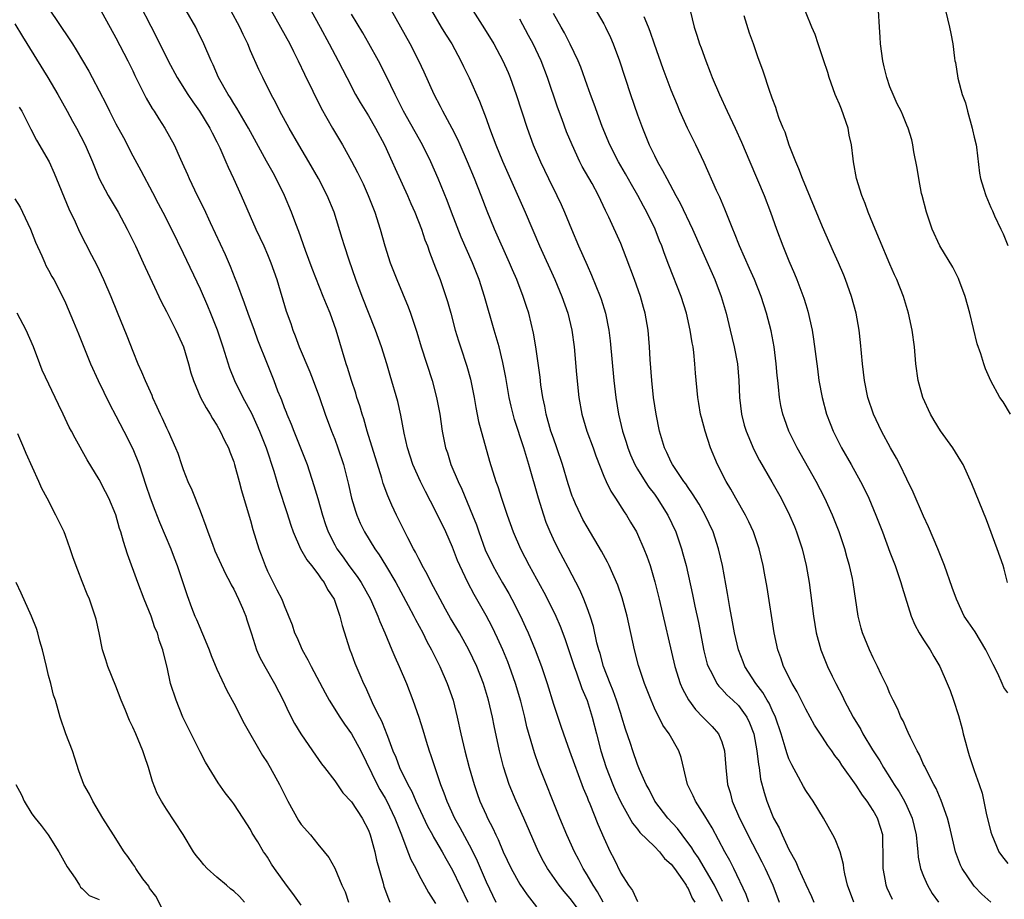
# Model space of a CAD drawing. Units: inches. Extents: x 2634000 to 2637000, y 1473067 to 1476000.
# Drawn here: x 2635592 to 2635709, y 1473295 to 1473400 of the extents above; entities that cross this region are included whole.
import ezdxf

# ---------------------------------------------------------------- set-up
doc = ezdxf.new("R2010")
doc.units = ezdxf.units.IN
doc.header["$MEASUREMENT"] = 0
doc.layers.add('LD26341473_2ft', color=20, linetype='Continuous')

msp = doc.modelspace()

# ---------------------------------------------------------------- linework, layer by layer
at = {"layer": 'LD26341473_2ft'}
for points, elevation in [([(2635605.17, 1473403), (2635607.82, 1473397.82), (2635609.19, 1473395), (2635610.26, 1473393), (2635611.55, 1473391), (2635612.13, 1473390.13), (2635612.95, 1473389), (2635614.17, 1473387), (2635614.43, 1473386.43), (2635615, 1473385.37), (2635615.36, 1473384.64), (2635616.07, 1473383), (2635616.34, 1473382.34), (2635616.98, 1473381), (2635617.88, 1473379), (2635619.63, 1473375), (2635620.56, 1473373), (2635621, 1473371.99), (2635621.41, 1473371), (2635622.11, 1473369), (2635623.24, 1473365.24), (2635623.77, 1473363.77), (2635624.01, 1473363), (2635624.31, 1473362.31), (2635624.76, 1473361), (2635626.03, 1473358.03), (2635626.44, 1473357), (2635627.19, 1473355), (2635627.86, 1473353), (2635628.61, 1473351), (2635629, 1473350.03), (2635629.39, 1473349), (2635630.05, 1473347), (2635630.63, 1473344.63), (2635630.99, 1473343), (2635631.46, 1473341.46), (2635631.62, 1473341), (2635632.04, 1473340.04), (2635632.54, 1473339), (2635633.76, 1473337), (2635634.28, 1473336.28), (2635635.04, 1473335.04), (2635636.25, 1473333), (2635637.75, 1473330.25), (2635638.41, 1473329), (2635638.6, 1473328.6), (2635639.47, 1473327), (2635639.97, 1473325.97), (2635640.51, 1473325), (2635640.67, 1473324.67), (2635641.51, 1473323), (2635642.38, 1473321), (2635643.07, 1473319), (2635643.57, 1473317), (2635644.01, 1473315), (2635644.47, 1473313), (2635644.99, 1473311), (2635645.56, 1473309), (2635645.93, 1473307.93), (2635646.27, 1473307), (2635647, 1473305.36), (2635647.16, 1473305), (2635647.8, 1473303.8), (2635648.14, 1473303), (2635648.43, 1473302.43), (2635649.02, 1473301), (2635649.97, 1473299), (2635651, 1473297.15), (2635651.86, 1473295.86), (2635653, 1473294.44)], 9900), ([(2635620.33, 1473403), (2635622.57, 1473399), (2635623.65, 1473397), (2635624.09, 1473396.09), (2635624.66, 1473395), (2635625.41, 1473393.41), (2635627.39, 1473389.39), (2635628.73, 1473387), (2635629.91, 1473385), (2635631, 1473383.08), (2635631.73, 1473381.73), (2635632.38, 1473380.38), (2635632.99, 1473379), (2635633.78, 1473377), (2635634.42, 1473375), (2635634.97, 1473373), (2635635.6, 1473371), (2635636.37, 1473369), (2635637.74, 1473365.74), (2635638.01, 1473365), (2635638.76, 1473362.76), (2635639.29, 1473361), (2635640.57, 1473357), (2635641.1, 1473355), (2635641.48, 1473353), (2635641.79, 1473351), (2635642.19, 1473349), (2635642.39, 1473348.39), (2635642.82, 1473347), (2635643.67, 1473345), (2635644.1, 1473344.1), (2635645.4, 1473341), (2635645.85, 1473339.85), (2635646.12, 1473339), (2635646.88, 1473336.88), (2635647.78, 1473335), (2635648.22, 1473334.22), (2635648.95, 1473332.95), (2635649.7, 1473331.7), (2635650.07, 1473331), (2635651.08, 1473329), (2635651.7, 1473327.7), (2635652.01, 1473327), (2635652.84, 1473325), (2635653.59, 1473323), (2635654.25, 1473321), (2635655, 1473318.53), (2635655.9, 1473315.9), (2635656.19, 1473315), (2635656.9, 1473313), (2635658.54, 1473308.54), (2635659, 1473307.46), (2635659.12, 1473307.12), (2635659.32, 1473306.68), (2635660.28, 1473304.28), (2635661, 1473302.63), (2635661.74, 1473301), (2635662.17, 1473300.17), (2635663, 1473298.43), (2635663.92, 1473297), (2635664.39, 1473296.39), (2635665, 1473295.06)], 9894), ([(2635658.9, 1473403), (2635661, 1473399.38), (2635661.2, 1473399), (2635661.78, 1473397.78), (2635662.11, 1473397), (2635662.84, 1473395), (2635664.17, 1473391), (2635665, 1473388.57), (2635665.58, 1473387), (2635666.39, 1473385), (2635667, 1473383.73), (2635667.37, 1473383), (2635667.98, 1473381.98), (2635668.46, 1473381), (2635669.56, 1473379), (2635670.08, 1473378.08), (2635671.55, 1473375), (2635672.59, 1473372.59), (2635674.17, 1473369), (2635674.93, 1473367), (2635675.52, 1473365), (2635676.01, 1473363), (2635676.48, 1473361), (2635676.86, 1473359), (2635677.04, 1473357), (2635677.1, 1473355), (2635677.34, 1473353), (2635677.69, 1473351.69), (2635677.9, 1473351), (2635678.81, 1473348.81), (2635679.49, 1473347.49), (2635680.96, 1473344.96), (2635682.07, 1473343), (2635683.07, 1473341), (2635683.64, 1473339.64), (2635683.89, 1473339), (2635684.55, 1473337), (2635685.04, 1473335), (2635685.38, 1473333), (2635685.9, 1473329), (2635686.23, 1473327), (2635686.77, 1473325), (2635687.59, 1473323), (2635688.13, 1473321.87), (2635688.55, 1473321), (2635689.39, 1473319.39), (2635689.57, 1473319), (2635690.64, 1473317), (2635691.52, 1473315.52), (2635691.78, 1473315), (2635692.91, 1473313.09), (2635693.78, 1473311.78), (2635694.22, 1473311), (2635695, 1473309.8), (2635695.32, 1473309.32), (2635695.5, 1473309), (2635696.1, 1473308.1), (2635696.72, 1473307), (2635697, 1473306.41), (2635697.64, 1473305), (2635698.1, 1473303), (2635698.25, 1473301.75), (2635698.3, 1473301), (2635698.35, 1473300.35), (2635698.64, 1473299), (2635699, 1473298.07), (2635699.46, 1473297), (2635700.03, 1473296.03), (2635700.76, 1473295)], 9878), ([(2635708.99, 1473332.99), (2635708.57, 1473334.57), (2635708.45, 1473335), (2635707.76, 1473337), (2635706.46, 1473340.46), (2635704.74, 1473344.74), (2635703.69, 1473347), (2635703.44, 1473347.44), (2635702.46, 1473349), (2635701.01, 1473351.01), (2635700.25, 1473352.25), (2635699.82, 1473353), (2635698.91, 1473355), (2635698.37, 1473357), (2635698.08, 1473359), (2635697.9, 1473361), (2635697.63, 1473363), (2635697.21, 1473365), (2635696.62, 1473367), (2635695.82, 1473369), (2635695.56, 1473369.56), (2635695, 1473370.84), (2635693.77, 1473373.77), (2635693.23, 1473375), (2635692.42, 1473377), (2635692.06, 1473378.06), (2635691.66, 1473379), (2635691.03, 1473381.03), (2635690.66, 1473383), (2635690.64, 1473383.36), (2635690.44, 1473385), (2635690.16, 1473386.16), (2635690.04, 1473387), (2635689.25, 1473389.25), (2635689, 1473389.85), (2635688.63, 1473390.63), (2635688.49, 1473391), (2635687.78, 1473393), (2635687.61, 1473393.61), (2635687.12, 1473395.12), (2635686.46, 1473397), (2635686.11, 1473398.11), (2635685.71, 1473399), (2635684.36, 1473402.36)], 9870), ([(2635595, 1473401.27), (2635597.51, 1473397.51), (2635597.83, 1473397), (2635598.29, 1473396.29), (2635599.76, 1473393.76), (2635600.17, 1473393), (2635601.83, 1473389.83), (2635602.23, 1473389), (2635603, 1473387.51), (2635603.88, 1473385.88), (2635605, 1473383.71), (2635605.96, 1473381.96), (2635607.35, 1473379.35), (2635608.03, 1473378.03), (2635608.58, 1473377), (2635609.61, 1473375), (2635611, 1473372.13), (2635613, 1473367.89), (2635613.88, 1473365.88), (2635614.25, 1473365), (2635615.03, 1473363.03), (2635615.69, 1473361), (2635616.48, 1473358.48), (2635617.09, 1473357), (2635618.09, 1473355), (2635619.12, 1473353.12), (2635620.08, 1473351), (2635620.87, 1473349), (2635621.76, 1473346.24), (2635622.32, 1473344.32), (2635623.32, 1473341.32), (2635623.8, 1473339.8), (2635624.07, 1473339), (2635624.92, 1473337), (2635625.68, 1473335.68), (2635626.24, 1473335), (2635627, 1473334.02), (2635627.41, 1473333.41), (2635627.75, 1473333), (2635628.15, 1473332.15), (2635628.94, 1473331), (2635629.63, 1473329), (2635629.88, 1473327.88), (2635630.8, 1473325), (2635631, 1473324.5), (2635631.4, 1473323.4), (2635631.98, 1473322.02), (2635632.43, 1473321), (2635632.63, 1473320.63), (2635633.63, 1473318.37), (2635634.31, 1473317), (2635634.56, 1473316.56), (2635635, 1473315.43), (2635635.13, 1473315.13), (2635635.27, 1473314.73), (2635635.92, 1473313), (2635636.25, 1473312.25), (2635636.7, 1473311), (2635637.68, 1473309), (2635638.16, 1473308.16), (2635638.66, 1473307), (2635640.04, 1473304.04), (2635640.62, 1473303), (2635640.74, 1473302.74), (2635641, 1473302.33), (2635641.78, 1473301), (2635642.2, 1473300.2), (2635643, 1473298.8), (2635644.84, 1473295)], 9904), ([(2635601, 1473401.35), (2635603, 1473397.73), (2635604.4, 1473395), (2635605, 1473393.79), (2635605.25, 1473393.25), (2635605.78, 1473392.22), (2635606.58, 1473390.58), (2635607.32, 1473389.32), (2635607.56, 1473389), (2635608.1, 1473388.1), (2635608.83, 1473387), (2635609.92, 1473385), (2635610.68, 1473383.32), (2635610.89, 1473382.89), (2635611.5, 1473381.5), (2635611.7, 1473381), (2635612.66, 1473379), (2635613.45, 1473377.45), (2635614.21, 1473375.79), (2635615.98, 1473371.98), (2635616.58, 1473370.58), (2635617.15, 1473369.15), (2635617.31, 1473368.69), (2635618.25, 1473366.25), (2635618.68, 1473365), (2635619.43, 1473363), (2635619.84, 1473361.84), (2635620.96, 1473359), (2635621.76, 1473357), (2635622.22, 1473355.78), (2635622.54, 1473355), (2635622.69, 1473354.69), (2635623, 1473353.8), (2635623.23, 1473353.23), (2635623.3, 1473353), (2635623.83, 1473351.83), (2635624.13, 1473351), (2635624.95, 1473349), (2635625.72, 1473347), (2635626.54, 1473344.54), (2635627, 1473342.97), (2635627.54, 1473341), (2635627.89, 1473339.89), (2635628.21, 1473339), (2635629, 1473337.47), (2635629.26, 1473337), (2635630, 1473336), (2635630.7, 1473335), (2635631.69, 1473333.69), (2635632.14, 1473333), (2635633.27, 1473331), (2635634.14, 1473329), (2635634.35, 1473328.35), (2635634.95, 1473327), (2635635.8, 1473325), (2635636.15, 1473324.15), (2635636.68, 1473323), (2635637.52, 1473321), (2635638.29, 1473319), (2635638.99, 1473316.99), (2635639.47, 1473315.47), (2635639.86, 1473314.14), (2635640.23, 1473313), (2635640.44, 1473312.44), (2635640.9, 1473311), (2635641.59, 1473309), (2635641.99, 1473307.99), (2635642.33, 1473307), (2635643.24, 1473305), (2635643.89, 1473303.89), (2635645, 1473301.8), (2635645.41, 1473301), (2635645.92, 1473299.92), (2635647, 1473297.4), (2635648.14, 1473295)], 9902), ([(2635625.75, 1473401.75), (2635627.28, 1473399), (2635628.36, 1473397), (2635629.41, 1473395), (2635630.43, 1473393), (2635631.48, 1473391), (2635632.03, 1473390.03), (2635633, 1473388.48), (2635633.86, 1473387), (2635634.93, 1473385), (2635635.85, 1473383), (2635636.19, 1473382.19), (2635637.64, 1473379), (2635638.04, 1473378.04), (2635638.52, 1473377), (2635639.32, 1473375), (2635639.73, 1473373.73), (2635640.03, 1473373), (2635640.27, 1473372.27), (2635641, 1473370.4), (2635641.52, 1473369), (2635642.21, 1473367), (2635642.4, 1473366.4), (2635642.81, 1473365), (2635643.34, 1473363), (2635643.72, 1473361.72), (2635643.94, 1473361), (2635644.71, 1473358.71), (2635645.16, 1473357.16), (2635645.58, 1473355), (2635645.78, 1473353.78), (2635646.11, 1473352.11), (2635647.41, 1473347.41), (2635648.17, 1473345), (2635648.4, 1473344.4), (2635648.84, 1473343), (2635649.51, 1473341), (2635650.22, 1473339), (2635651.07, 1473337), (2635652.12, 1473335), (2635653, 1473333.44), (2635653.86, 1473331.86), (2635655, 1473329.57), (2635655.27, 1473329), (2635655.8, 1473327.8), (2635656.35, 1473326.35), (2635657, 1473324.44), (2635657.45, 1473323), (2635657.74, 1473322.26), (2635658.38, 1473320.38), (2635659, 1473318.97), (2635659.6, 1473317), (2635660.11, 1473315), (2635660.64, 1473313), (2635661.28, 1473311), (2635662.05, 1473309), (2635662.33, 1473308.33), (2635663, 1473306.87), (2635664.38, 1473304.38), (2635665, 1473303.66), (2635665.29, 1473303.29), (2635667, 1473301.63), (2635667.6, 1473301), (2635668.2, 1473300.2), (2635669, 1473299.52), (2635669.39, 1473299), (2635670.35, 1473297.65), (2635670.77, 1473297), (2635670.84, 1473296.84), (2635671, 1473296.63), (2635671.49, 1473295.49), (2635671.79, 1473295)], 9892), ([(2635658.81, 1473293), (2635657, 1473295.43), (2635656.27, 1473296.27), (2635655.7, 1473297), (2635654.3, 1473299), (2635653.83, 1473299.83), (2635653.22, 1473301), (2635651.47, 1473305), (2635650.56, 1473307), (2635649.73, 1473309), (2635649.07, 1473311.07), (2635648.59, 1473313), (2635647.95, 1473315.95), (2635647.74, 1473317), (2635647.28, 1473319), (2635646.7, 1473321), (2635645.91, 1473323), (2635644.94, 1473325), (2635643.82, 1473327), (2635642.77, 1473328.77), (2635642.19, 1473329.81), (2635641.52, 1473331), (2635640.45, 1473333), (2635639.98, 1473333.98), (2635639.41, 1473335), (2635639.29, 1473335.29), (2635639, 1473335.82), (2635638.61, 1473336.61), (2635638.38, 1473337), (2635637.7, 1473338.3), (2635636.34, 1473341), (2635635.81, 1473342.19), (2635635.3, 1473343.3), (2635634.76, 1473344.76), (2635634.59, 1473345.41), (2635632.88, 1473351), (2635632.46, 1473352.46), (2635632.27, 1473353), (2635631.98, 1473353.98), (2635631.65, 1473355), (2635631.5, 1473355.5), (2635630.99, 1473357), (2635630.53, 1473358.53), (2635630.36, 1473359), (2635629.18, 1473363), (2635628.45, 1473365), (2635628.02, 1473366.02), (2635627.65, 1473367), (2635626.32, 1473370.32), (2635625.53, 1473372.47), (2635624.73, 1473374.73), (2635624.38, 1473375.62), (2635623.88, 1473377), (2635623.02, 1473379), (2635622.04, 1473381), (2635621.67, 1473381.67), (2635620.91, 1473383.09), (2635618.74, 1473387), (2635617.36, 1473389.36), (2635617, 1473389.91), (2635616.6, 1473390.6), (2635616.32, 1473391), (2635615.19, 1473393), (2635614.54, 1473394.54), (2635614.3, 1473395), (2635613.46, 1473397), (2635612.66, 1473398.66), (2635612.49, 1473399), (2635611.36, 1473401)], 9898), ([(2635660.92, 1473295), (2635660.23, 1473296.23), (2635659.72, 1473297), (2635659, 1473298.26), (2635658.53, 1473299), (2635658.03, 1473300.03), (2635657.5, 1473301), (2635656.6, 1473303), (2635655.77, 1473305), (2635653.26, 1473311.26), (2635652.75, 1473312.75), (2635652.57, 1473313.43), (2635651.85, 1473315.85), (2635651.59, 1473317), (2635651.12, 1473318.88), (2635650.49, 1473321), (2635649.79, 1473323), (2635649.57, 1473323.57), (2635649, 1473324.98), (2635648.37, 1473326.37), (2635647.71, 1473327.71), (2635647, 1473329.06), (2635645.56, 1473331.56), (2635644.82, 1473333), (2635643.87, 1473335), (2635643.6, 1473335.6), (2635643, 1473337.21), (2635642.2, 1473339), (2635641, 1473341.52), (2635639.79, 1473343.79), (2635639.19, 1473345), (2635638.29, 1473347), (2635637.65, 1473349), (2635637.27, 1473350.73), (2635636.87, 1473352.87), (2635636.49, 1473354.49), (2635635.58, 1473357.58), (2635635.18, 1473359), (2635634.57, 1473361), (2635633.87, 1473363), (2635632.25, 1473367), (2635631.51, 1473369), (2635630.71, 1473371.29), (2635630.15, 1473373), (2635629.89, 1473373.89), (2635628.92, 1473377), (2635628.11, 1473379), (2635627.09, 1473381), (2635625.94, 1473383), (2635624.74, 1473385), (2635623.58, 1473387), (2635622.48, 1473389), (2635621.99, 1473389.99), (2635621.44, 1473391), (2635620.44, 1473393), (2635619.98, 1473393.98), (2635619, 1473396.19), (2635618.66, 1473397), (2635618.11, 1473398.11), (2635617.71, 1473399), (2635616.65, 1473401)], 9896), ([(2635675.08, 1473295.08), (2635674.13, 1473297), (2635672.25, 1473300.25), (2635671.72, 1473301), (2635671.46, 1473301.46), (2635670.29, 1473303), (2635669.75, 1473303.75), (2635668.61, 1473305), (2635667.06, 1473307), (2635666.37, 1473308.37), (2635666.02, 1473309), (2635665.25, 1473310.75), (2635665, 1473311.37), (2635664.42, 1473313), (2635664.16, 1473313.84), (2635663.58, 1473315.58), (2635663.15, 1473317), (2635663, 1473317.41), (2635662.5, 1473319), (2635662.12, 1473320.12), (2635661.74, 1473321), (2635660.95, 1473323), (2635660.54, 1473324.54), (2635660.39, 1473325), (2635660.17, 1473325.83), (2635659.76, 1473327.76), (2635659.36, 1473329), (2635659, 1473329.97), (2635658.6, 1473331), (2635658.13, 1473332.13), (2635656.76, 1473334.76), (2635655.57, 1473337), (2635655, 1473338.15), (2635654.61, 1473339), (2635654.14, 1473340.14), (2635653.84, 1473341), (2635653.21, 1473343), (2635652.09, 1473347), (2635651.82, 1473347.82), (2635651.48, 1473349), (2635650.38, 1473352.38), (2635650.2, 1473353), (2635649.97, 1473353.97), (2635649.74, 1473355), (2635649.34, 1473357.34), (2635649, 1473359.16), (2635648.54, 1473361), (2635648.2, 1473362.2), (2635647.95, 1473363), (2635646.79, 1473367), (2635646.16, 1473369), (2635645.39, 1473371), (2635644.05, 1473374.05), (2635642.89, 1473377), (2635642.38, 1473378.38), (2635641.29, 1473381), (2635640.41, 1473383), (2635639.42, 1473385), (2635637.18, 1473389), (2635636.46, 1473390.46), (2635636.17, 1473391), (2635635.14, 1473393.14), (2635634.21, 1473395), (2635633.07, 1473397.07), (2635632.33, 1473398.33), (2635631, 1473400.56)], 9890), ([(2635678.22, 1473295), (2635677.91, 1473295.91), (2635676.45, 1473299), (2635675.97, 1473299.97), (2635675.39, 1473301), (2635673.85, 1473303.85), (2635673, 1473305.27), (2635671.87, 1473307), (2635671.62, 1473307.62), (2635670.92, 1473309), (2635670.2, 1473312.2), (2635669.92, 1473313), (2635668.76, 1473315), (2635668.02, 1473316.02), (2635667, 1473318.06), (2635666.6, 1473319), (2635665.82, 1473321), (2635665.13, 1473323.13), (2635664.64, 1473325), (2635663.76, 1473329), (2635663.18, 1473331.18), (2635662.67, 1473332.67), (2635661.62, 1473335), (2635661.42, 1473335.42), (2635660.71, 1473336.71), (2635659, 1473339.6), (2635658.5, 1473340.5), (2635658.25, 1473341), (2635657.64, 1473342.36), (2635657.33, 1473343), (2635657.24, 1473343.24), (2635656.74, 1473344.74), (2635656.08, 1473347), (2635655.41, 1473349), (2635655, 1473350.14), (2635654.71, 1473351), (2635654.14, 1473353), (2635653.96, 1473353.96), (2635653.74, 1473355), (2635653.5, 1473356.5), (2635653.41, 1473357.41), (2635652.9, 1473361), (2635652.64, 1473362.64), (2635652.06, 1473365), (2635651.78, 1473365.78), (2635651.41, 1473367), (2635650.65, 1473369), (2635650.14, 1473370.14), (2635649.79, 1473371), (2635647.99, 1473375), (2635647.12, 1473377.12), (2635646.41, 1473379), (2635645.63, 1473381), (2635644.78, 1473383), (2635643.9, 1473385), (2635643.64, 1473385.64), (2635642.97, 1473386.97), (2635641.87, 1473389), (2635641.58, 1473389.58), (2635640.82, 1473391), (2635639.64, 1473393.64), (2635639.01, 1473395), (2635637.98, 1473397), (2635635.75, 1473401)], 9888), ([(2635640.5, 1473401), (2635641.67, 1473399), (2635642.17, 1473398.17), (2635642.91, 1473397), (2635644.01, 1473395), (2635644.33, 1473394.33), (2635645, 1473392.96), (2635646.22, 1473390.22), (2635647, 1473388.14), (2635647.4, 1473387), (2635647.85, 1473385.85), (2635648.14, 1473385), (2635648.93, 1473383.07), (2635651.64, 1473377), (2635653.36, 1473373), (2635655.16, 1473369), (2635656.01, 1473367), (2635656.72, 1473365), (2635657.2, 1473363), (2635657.46, 1473361), (2635657.73, 1473357.73), (2635658.02, 1473355), (2635658.38, 1473353), (2635658.99, 1473351), (2635659.73, 1473349), (2635660.06, 1473348.06), (2635661, 1473345.65), (2635661.28, 1473345), (2635661.83, 1473343.83), (2635662.38, 1473343), (2635663.4, 1473341.4), (2635663.68, 1473341), (2635664.18, 1473340.18), (2635664.86, 1473339), (2635665, 1473338.73), (2635665.76, 1473337), (2635666.11, 1473336.11), (2635666.49, 1473335), (2635667.07, 1473333.07), (2635667.58, 1473331), (2635669.43, 1473323), (2635670.06, 1473321), (2635670.34, 1473320.34), (2635671.04, 1473319.04), (2635671.89, 1473317.89), (2635672.77, 1473317), (2635673, 1473316.73), (2635673.87, 1473315.87), (2635674.62, 1473315), (2635675, 1473314.07), (2635675.34, 1473313), (2635675.51, 1473311), (2635675.71, 1473309), (2635676.02, 1473308.02), (2635676.26, 1473307), (2635677.11, 1473305), (2635677.76, 1473303.76), (2635678.12, 1473303), (2635679.78, 1473299.78), (2635680.17, 1473299), (2635681.08, 1473297), (2635681.84, 1473295)], 9886), ([(2635645.43, 1473401), (2635646.82, 1473398.82), (2635647.92, 1473397), (2635649, 1473395), (2635649.61, 1473393.61), (2635649.86, 1473393), (2635650.56, 1473391), (2635651.86, 1473387), (2635652.61, 1473385), (2635653.46, 1473383), (2635654.42, 1473381), (2635655.42, 1473379), (2635655.92, 1473377.92), (2635656.33, 1473377), (2635657.13, 1473375), (2635657.98, 1473373), (2635659, 1473370.71), (2635659.54, 1473369.54), (2635660.56, 1473367), (2635660.67, 1473366.67), (2635661.18, 1473365), (2635661.57, 1473363), (2635661.73, 1473361.73), (2635662.19, 1473357), (2635662.42, 1473355), (2635662.74, 1473353), (2635663.22, 1473351), (2635663.66, 1473349.66), (2635663.84, 1473349), (2635664.17, 1473348.17), (2635664.69, 1473347), (2635665, 1473346.46), (2635665.91, 1473345), (2635666.34, 1473344.34), (2635667, 1473343.48), (2635667.35, 1473343), (2635668.58, 1473341), (2635669.53, 1473339), (2635670.23, 1473337), (2635670.4, 1473336.4), (2635670.76, 1473335), (2635671.55, 1473331.55), (2635671.82, 1473330.18), (2635672.23, 1473328.23), (2635672.89, 1473324.89), (2635673.29, 1473323.29), (2635673.39, 1473323), (2635673.86, 1473322.15), (2635674.41, 1473321), (2635674.66, 1473320.66), (2635675, 1473320.33), (2635675.63, 1473319.63), (2635676.33, 1473319), (2635677, 1473318.36), (2635677.99, 1473317), (2635678.31, 1473316.31), (2635678.81, 1473315), (2635679.19, 1473313), (2635679.37, 1473311.37), (2635679.45, 1473311), (2635679.63, 1473309.63), (2635680.03, 1473308.03), (2635680.35, 1473307), (2635681, 1473305.38), (2635681.17, 1473305), (2635681.82, 1473303.82), (2635682.17, 1473303), (2635683, 1473301.24), (2635683.81, 1473299.81), (2635684.14, 1473299), (2635685, 1473297.08), (2635685.68, 1473295.68), (2635685.96, 1473295)], 9884), ([(2635690.72, 1473295), (2635689.97, 1473297), (2635689.63, 1473298.37), (2635689.52, 1473299), (2635689.48, 1473299.48), (2635689.07, 1473301), (2635688.49, 1473302.49), (2635688.23, 1473303), (2635687.11, 1473305), (2635685.86, 1473307), (2635685.5, 1473307.5), (2635685, 1473308.27), (2635684.73, 1473308.73), (2635684.13, 1473309.87), (2635683.32, 1473311.32), (2635683, 1473312.03), (2635682.74, 1473312.74), (2635682.56, 1473313.44), (2635682.08, 1473315), (2635681.4, 1473317), (2635681, 1473317.81), (2635680.64, 1473318.64), (2635680.42, 1473319), (2635679.91, 1473319.91), (2635679.05, 1473321), (2635677.76, 1473323), (2635677.56, 1473323.56), (2635676.98, 1473324.98), (2635676.52, 1473327), (2635676.3, 1473328.3), (2635675.97, 1473330.03), (2635675.7, 1473331.7), (2635675.08, 1473335), (2635674.64, 1473337), (2635674, 1473339), (2635673.05, 1473341), (2635672.31, 1473342.31), (2635671.54, 1473343.54), (2635671, 1473344.29), (2635670.72, 1473344.72), (2635670.5, 1473345), (2635669.14, 1473347), (2635669, 1473347.28), (2635668.46, 1473348.46), (2635668.19, 1473349), (2635667.61, 1473351), (2635667.23, 1473353), (2635666.91, 1473355), (2635666.69, 1473357), (2635666.51, 1473359.49), (2635666.43, 1473361), (2635666.26, 1473363), (2635665.9, 1473365), (2635665.69, 1473365.69), (2635665.33, 1473367), (2635664.62, 1473369), (2635663.64, 1473371.64), (2635663, 1473373.28), (2635661.6, 1473376.4), (2635661.2, 1473377.2), (2635660.36, 1473379), (2635659.59, 1473380.41), (2635658.43, 1473382.43), (2635658.14, 1473383), (2635657.21, 1473385), (2635656.57, 1473386.57), (2635656.02, 1473388.02), (2635655.49, 1473389.49), (2635654.3, 1473393), (2635653.55, 1473395), (2635652.59, 1473397), (2635652.02, 1473398.02), (2635651, 1473399.95)], 9882), ([(2635695.31, 1473295.31), (2635694.68, 1473296.68), (2635694.56, 1473297), (2635694.48, 1473297.52), (2635694.18, 1473299), (2635694.21, 1473301), (2635694.16, 1473301.84), (2635694.14, 1473303), (2635693.88, 1473303.88), (2635693.5, 1473305), (2635693, 1473305.89), (2635692.29, 1473307), (2635691.73, 1473307.73), (2635691, 1473308.91), (2635689.29, 1473311.29), (2635689, 1473311.75), (2635688.44, 1473312.44), (2635688.09, 1473313), (2635687.63, 1473313.63), (2635687, 1473314.62), (2635686.05, 1473316.05), (2635685, 1473317.92), (2635683.99, 1473319.99), (2635683.38, 1473321), (2635682.36, 1473323), (2635682.02, 1473324.02), (2635681.66, 1473325), (2635681.25, 1473327), (2635680.39, 1473332.39), (2635680.09, 1473334.09), (2635679.92, 1473335), (2635679.46, 1473337), (2635678.79, 1473339), (2635678.22, 1473340.22), (2635677.83, 1473341), (2635676.67, 1473343), (2635676.09, 1473344.09), (2635675.55, 1473345), (2635674.52, 1473347), (2635673.67, 1473349), (2635673.02, 1473351), (2635672.59, 1473352.59), (2635672.5, 1473353), (2635672.27, 1473354.27), (2635672.16, 1473355), (2635671.88, 1473357.89), (2635671.81, 1473359), (2635671.68, 1473360.32), (2635671.59, 1473361), (2635671.49, 1473361.49), (2635671.27, 1473363), (2635670.83, 1473365), (2635670.19, 1473367), (2635668.73, 1473370.73), (2635668.17, 1473372.17), (2635667.89, 1473373), (2635667.62, 1473373.62), (2635667.09, 1473375), (2635666.11, 1473377), (2635665.71, 1473377.71), (2635665.03, 1473379), (2635664.28, 1473380.28), (2635663.57, 1473381.57), (2635662.72, 1473383), (2635661.69, 1473385), (2635660.81, 1473387.19), (2635659.85, 1473389.85), (2635659.41, 1473391), (2635659, 1473392.11), (2635658.25, 1473394.25), (2635657.94, 1473395), (2635656.99, 1473396.99), (2635656.31, 1473398.31), (2635655.91, 1473399), (2635655, 1473400.63)], 9880), ([(2635707, 1473295), (2635705.94, 1473295.94), (2635705, 1473296.91), (2635704.92, 1473297), (2635703.57, 1473299), (2635703.39, 1473299.39), (2635702.8, 1473301), (2635702.07, 1473304.07), (2635701.83, 1473305), (2635701.08, 1473307.08), (2635700.5, 1473308.5), (2635700.2, 1473309), (2635699.33, 1473310.67), (2635699.13, 1473311.13), (2635699, 1473311.38), (2635698.52, 1473312.52), (2635698.22, 1473313), (2635697.44, 1473314.56), (2635697.17, 1473315.17), (2635697, 1473315.51), (2635696.56, 1473316.56), (2635696.31, 1473317), (2635695.93, 1473317.93), (2635695.38, 1473319), (2635695.26, 1473319.26), (2635695, 1473319.8), (2635694.65, 1473320.65), (2635693.96, 1473322.04), (2635693.52, 1473323), (2635693, 1473324.05), (2635692.56, 1473325), (2635691.74, 1473327), (2635691.57, 1473327.57), (2635691.22, 1473329), (2635690.63, 1473333), (2635690.54, 1473333.46), (2635690.19, 1473335), (2635689.92, 1473335.92), (2635689.64, 1473337), (2635688.97, 1473339), (2635688.17, 1473341), (2635687.26, 1473343), (2635686.22, 1473345), (2635683.96, 1473349), (2635682.99, 1473351), (2635682.46, 1473352.46), (2635682.28, 1473353), (2635682.04, 1473354.04), (2635681.87, 1473355), (2635681.76, 1473356.24), (2635681.66, 1473357), (2635681.6, 1473357.6), (2635681.49, 1473359), (2635681.24, 1473361), (2635680.89, 1473362.89), (2635680.34, 1473365), (2635679.68, 1473367), (2635678.89, 1473369), (2635678.32, 1473370.32), (2635677.12, 1473373), (2635676.52, 1473374.52), (2635676.31, 1473375), (2635675.84, 1473376.16), (2635675.38, 1473377.38), (2635674.78, 1473378.78), (2635674.4, 1473379.6), (2635672.91, 1473382.91), (2635671.92, 1473385), (2635670.95, 1473387), (2635670.04, 1473389), (2635669.73, 1473389.73), (2635669, 1473391.52), (2635668.04, 1473394.04), (2635667, 1473396.97), (2635666.49, 1473398.49), (2635666.29, 1473399), (2635665.77, 1473400.23)], 9876), ([(2635671.24, 1473401), (2635671.74, 1473399), (2635672.06, 1473398.06), (2635672.38, 1473397), (2635672.56, 1473396.56), (2635673.11, 1473395), (2635673.65, 1473393.65), (2635673.88, 1473393), (2635674.72, 1473391), (2635675.64, 1473389), (2635676.6, 1473387), (2635677.35, 1473385.35), (2635678.33, 1473383), (2635680.06, 1473379), (2635680.8, 1473377), (2635681.5, 1473375), (2635682.27, 1473373), (2635683, 1473371.21), (2635683.67, 1473369.67), (2635683.95, 1473369), (2635684.78, 1473366.78), (2635685, 1473366.04), (2635685.25, 1473365.25), (2635685.75, 1473363), (2635685.92, 1473361.92), (2635686.37, 1473358.37), (2635686.56, 1473357), (2635686.93, 1473355), (2635687.47, 1473353), (2635687.89, 1473351.89), (2635688.25, 1473351), (2635689.25, 1473349), (2635690.39, 1473347), (2635691.49, 1473345), (2635692.01, 1473344.01), (2635692.47, 1473343), (2635693.33, 1473341), (2635694.12, 1473339), (2635695, 1473336.6), (2635695.61, 1473335), (2635695.96, 1473333.96), (2635696.31, 1473333), (2635696.45, 1473332.45), (2635697.52, 1473329), (2635697.97, 1473327.97), (2635698.49, 1473327), (2635699, 1473326.16), (2635699.76, 1473325), (2635700.2, 1473324.2), (2635700.92, 1473323), (2635701.81, 1473321), (2635702.16, 1473320.16), (2635702.56, 1473319), (2635703.16, 1473317.17), (2635703.59, 1473315.59), (2635703.72, 1473315), (2635703.97, 1473314.03), (2635704.25, 1473313), (2635704.43, 1473312.43), (2635705, 1473310.63), (2635705.59, 1473309), (2635705.95, 1473307.95), (2635706.43, 1473305.57), (2635707, 1473303.3), (2635707.09, 1473303), (2635707.96, 1473301), (2635708.37, 1473300.37), (2635709, 1473299.58)], 9874), ([(2635709, 1473319.88), (2635708.52, 1473320.52), (2635708.35, 1473321), (2635707.82, 1473322.18), (2635707.25, 1473323.25), (2635707, 1473323.81), (2635706.41, 1473325), (2635705.12, 1473327.12), (2635704.3, 1473328.3), (2635703.84, 1473329), (2635702.9, 1473331), (2635702.41, 1473332.41), (2635701.48, 1473335), (2635700.69, 1473337), (2635699.6, 1473339.6), (2635699, 1473340.87), (2635697.75, 1473343.75), (2635697, 1473345.29), (2635696.19, 1473347), (2635695.79, 1473347.79), (2635695.08, 1473349), (2635693.98, 1473351), (2635693.03, 1473353), (2635692.39, 1473355), (2635691.98, 1473357), (2635691.73, 1473359), (2635691.5, 1473361.5), (2635691.34, 1473363), (2635690.98, 1473365), (2635690.43, 1473367), (2635689.73, 1473369), (2635689.52, 1473369.52), (2635688.89, 1473371), (2635688.3, 1473372.3), (2635687, 1473375.26), (2635684.6, 1473381), (2635684.18, 1473382.18), (2635683.82, 1473383), (2635683.04, 1473384.96), (2635682.53, 1473386.53), (2635682.31, 1473387), (2635681.84, 1473388.16), (2635681.56, 1473389), (2635681.44, 1473389.44), (2635681, 1473390.58), (2635680.9, 1473390.9), (2635680.76, 1473391.24), (2635679.89, 1473393.89), (2635679.34, 1473395.34), (2635678.77, 1473397), (2635678.3, 1473398.3), (2635677.67, 1473400.33)], 9872), ([(2635709.32, 1473353), (2635708.45, 1473354.45), (2635708.08, 1473355), (2635707, 1473356.97), (2635706.37, 1473358.37), (2635706.17, 1473359), (2635705.82, 1473360.18), (2635705.38, 1473361.38), (2635704.49, 1473365), (2635703.94, 1473367), (2635703.2, 1473369), (2635703.14, 1473369.14), (2635702.46, 1473370.46), (2635700.91, 1473373), (2635700.02, 1473375), (2635699.33, 1473377), (2635698.81, 1473379), (2635698.76, 1473379.24), (2635698.42, 1473381), (2635698.25, 1473382.25), (2635697.82, 1473384.18), (2635697.72, 1473385), (2635697.62, 1473385.62), (2635697.17, 1473387), (2635697, 1473387.37), (2635696.54, 1473388.54), (2635696.34, 1473389), (2635695.87, 1473389.87), (2635695.37, 1473391), (2635695, 1473391.92), (2635694.64, 1473393), (2635694.3, 1473394.3), (2635694.14, 1473395), (2635693.88, 1473397), (2635693.82, 1473397.82), (2635693.77, 1473399), (2635693.62, 1473401)], 9868), ([(2635701.61, 1473401), (2635702.09, 1473399), (2635702.24, 1473398.24), (2635702.46, 1473397), (2635702.67, 1473395.33), (2635702.73, 1473395), (2635702.8, 1473394.8), (2635703.08, 1473392.92), (2635703.6, 1473391), (2635703.99, 1473389.99), (2635704.2, 1473389), (2635704.77, 1473387), (2635704.8, 1473386.8), (2635705, 1473385.94), (2635705.23, 1473385), (2635705.28, 1473384.72), (2635705.66, 1473381.66), (2635705.78, 1473381), (2635706.13, 1473379.87), (2635706.38, 1473379), (2635707, 1473377.57), (2635707.18, 1473377.18), (2635707.43, 1473376.57), (2635708.16, 1473375), (2635708.44, 1473374.44), (2635709, 1473373.03)], 9866), ([(2635591, 1473399.41), (2635591.89, 1473397.89), (2635594.9, 1473393), (2635596.09, 1473391), (2635597.22, 1473389), (2635597.84, 1473387.84), (2635598.33, 1473387), (2635599.36, 1473385), (2635600.21, 1473383), (2635601.01, 1473381.01), (2635602.06, 1473379), (2635603.25, 1473377), (2635604.33, 1473375), (2635605.32, 1473373), (2635606.25, 1473371), (2635606.47, 1473370.47), (2635607.32, 1473368.68), (2635608.38, 1473366.38), (2635609, 1473365.22), (2635610.13, 1473363), (2635610.39, 1473362.39), (2635611.03, 1473361), (2635611.61, 1473359), (2635611.91, 1473357.91), (2635612.2, 1473357), (2635613.05, 1473355), (2635613.74, 1473353.74), (2635614.2, 1473353), (2635614.48, 1473352.48), (2635615, 1473351.69), (2635615.4, 1473351), (2635615.89, 1473349.89), (2635616.36, 1473349), (2635616.52, 1473348.52), (2635617, 1473347.34), (2635617.11, 1473347), (2635617.66, 1473345), (2635617.93, 1473343.93), (2635618.73, 1473341.27), (2635619, 1473340.36), (2635619.29, 1473339.29), (2635620, 1473337), (2635620.27, 1473336.27), (2635620.72, 1473335), (2635621, 1473334.35), (2635621.67, 1473333), (2635622.14, 1473332.14), (2635622.7, 1473331), (2635623, 1473330.24), (2635623.96, 1473327.96), (2635624.24, 1473327), (2635624.49, 1473326.49), (2635625.12, 1473325), (2635625.81, 1473323.81), (2635626.2, 1473323), (2635627.86, 1473319.86), (2635628.34, 1473319), (2635629.6, 1473317), (2635630.16, 1473316.16), (2635631.01, 1473315.01), (2635632.1, 1473313), (2635634.03, 1473309), (2635634.37, 1473308.37), (2635635, 1473307.34), (2635635.19, 1473307), (2635636.15, 1473305), (2635636.37, 1473304.37), (2635636.93, 1473303), (2635637.71, 1473301), (2635638.06, 1473300.06), (2635638.63, 1473299), (2635639, 1473298.26), (2635640.14, 1473296.14), (2635641, 1473294.84)], 9906), ([(2635591.51, 1473389.51), (2635591.81, 1473389), (2635592.87, 1473386.87), (2635593.56, 1473385.56), (2635595.06, 1473383), (2635595.65, 1473381.65), (2635597.39, 1473377.39), (2635598.15, 1473375.85), (2635598.68, 1473374.68), (2635600.11, 1473371.89), (2635600.72, 1473370.72), (2635601.53, 1473369), (2635602.39, 1473367), (2635603.14, 1473365.14), (2635604.31, 1473362.31), (2635605, 1473360.5), (2635605.61, 1473359), (2635606.05, 1473358.05), (2635606.47, 1473357), (2635607.25, 1473355.25), (2635607.35, 1473355), (2635607.88, 1473353.88), (2635608.26, 1473353), (2635608.51, 1473352.51), (2635609, 1473351.37), (2635609.19, 1473351), (2635610.09, 1473349), (2635610.36, 1473348.36), (2635610.79, 1473347), (2635611, 1473346.41), (2635611.56, 1473345), (2635612.01, 1473344.01), (2635613, 1473341.5), (2635613.7, 1473339.7), (2635613.91, 1473339), (2635614.47, 1473337.53), (2635614.77, 1473336.77), (2635616.04, 1473334.04), (2635616.59, 1473333), (2635616.71, 1473332.71), (2635617, 1473332.21), (2635617.58, 1473331), (2635618.04, 1473329.96), (2635618.42, 1473329), (2635618.55, 1473328.55), (2635619.11, 1473326.89), (2635619.7, 1473325), (2635620.09, 1473324.09), (2635620.68, 1473323), (2635621.83, 1473321), (2635622.87, 1473319), (2635623.54, 1473317.54), (2635624.23, 1473316.23), (2635624.97, 1473315), (2635626.37, 1473313), (2635627.44, 1473311.44), (2635627.8, 1473311), (2635629, 1473309.43), (2635629.98, 1473307.98), (2635631, 1473306.94), (2635632.25, 1473305), (2635633, 1473303.55), (2635633.21, 1473303), (2635633.29, 1473302.71), (2635633.76, 1473301), (2635633.98, 1473299.98), (2635634.76, 1473297.24), (2635634.85, 1473296.85), (2635635.38, 1473295.38), (2635635.57, 1473295)], 9908), ([(2635591, 1473378.6), (2635591.6, 1473377.6), (2635591.89, 1473377), (2635592.83, 1473375), (2635593.43, 1473373.43), (2635594.19, 1473371.81), (2635594.53, 1473371), (2635594.68, 1473370.68), (2635595, 1473370.13), (2635595.38, 1473369.38), (2635595.61, 1473369), (2635596.76, 1473366.76), (2635597, 1473366.25), (2635597.97, 1473363.97), (2635598.53, 1473362.53), (2635599.98, 1473359), (2635600.88, 1473357), (2635602.23, 1473354.23), (2635603, 1473352.82), (2635603.94, 1473351), (2635605, 1473348.87), (2635605.75, 1473347), (2635606.57, 1473344.57), (2635607.06, 1473343.06), (2635607.61, 1473341.61), (2635608.18, 1473340.18), (2635609.54, 1473337), (2635609.92, 1473335.92), (2635610.29, 1473335), (2635611.45, 1473331.45), (2635611.98, 1473330.02), (2635612.39, 1473329), (2635612.59, 1473328.59), (2635613, 1473327.56), (2635613.18, 1473327.18), (2635613.4, 1473326.6), (2635614.08, 1473325), (2635614.31, 1473324.31), (2635615, 1473322.69), (2635616.17, 1473320.17), (2635617, 1473318.67), (2635618.24, 1473316.23), (2635620.42, 1473312.42), (2635621, 1473311.55), (2635621.33, 1473311), (2635622.44, 1473309), (2635623.42, 1473307), (2635624.68, 1473304.69), (2635625, 1473304.24), (2635626.11, 1473303), (2635627, 1473301.91), (2635627.76, 1473301), (2635628.3, 1473300.3), (2635629, 1473299.04), (2635629.86, 1473297), (2635630.23, 1473296.23), (2635630.63, 1473295)], 9910), ([(2635625, 1473294.66), (2635624.02, 1473296.02), (2635623.27, 1473297), (2635621.84, 1473299), (2635621.5, 1473299.5), (2635621, 1473300.33), (2635620.73, 1473300.73), (2635620.53, 1473301), (2635619.85, 1473302.15), (2635619.21, 1473303.21), (2635619, 1473303.63), (2635618.14, 1473305), (2635617, 1473306.69), (2635616.78, 1473307), (2635616, 1473308), (2635615.17, 1473309.17), (2635613.65, 1473311.65), (2635613, 1473312.88), (2635611.63, 1473315.63), (2635610.96, 1473317), (2635610.15, 1473319), (2635609.5, 1473321), (2635609.07, 1473322.93), (2635608.65, 1473324.65), (2635608.58, 1473325), (2635608.13, 1473326.13), (2635607.92, 1473327), (2635607.62, 1473327.62), (2635607.17, 1473329), (2635606.35, 1473331), (2635605.59, 1473333), (2635604.38, 1473336.38), (2635603.88, 1473337.87), (2635603.59, 1473339), (2635603.43, 1473339.43), (2635603, 1473341.02), (2635602.14, 1473343), (2635601.77, 1473343.77), (2635601, 1473345.25), (2635599.59, 1473347.59), (2635598.14, 1473350.14), (2635597.7, 1473351), (2635597.45, 1473351.45), (2635596.73, 1473353), (2635596.16, 1473354.16), (2635594.25, 1473358.25), (2635593.95, 1473359), (2635593.19, 1473361), (2635592.34, 1473363), (2635591.24, 1473365)], 9912), ([(2635618.3, 1473295), (2635617.67, 1473295.67), (2635617, 1473296.32), (2635616.6, 1473296.6), (2635616.15, 1473297), (2635615, 1473297.96), (2635613.83, 1473299), (2635613.44, 1473299.44), (2635613, 1473300), (2635612.54, 1473300.54), (2635612.23, 1473301), (2635611, 1473303.05), (2635609, 1473306.06), (2635608.4, 1473307), (2635607.91, 1473307.91), (2635607.34, 1473309.34), (2635606.85, 1473311), (2635606.38, 1473312.38), (2635606.2, 1473313), (2635605.35, 1473315), (2635605, 1473315.79), (2635604.6, 1473316.6), (2635604.09, 1473317.91), (2635603.64, 1473319), (2635603, 1473320.66), (2635602.04, 1473323), (2635601.81, 1473323.81), (2635601.41, 1473325), (2635601, 1473327), (2635600.63, 1473328.63), (2635600.54, 1473329), (2635599.85, 1473331), (2635599.59, 1473331.59), (2635599, 1473333.12), (2635598.46, 1473334.46), (2635597.93, 1473335.93), (2635597.57, 1473337), (2635597, 1473338.59), (2635596.83, 1473339), (2635595.86, 1473341), (2635594.82, 1473343), (2635594.18, 1473344.18), (2635593.85, 1473345), (2635592.31, 1473348.31), (2635592.04, 1473349), (2635591.33, 1473350.67)], 9914), ([(2635608.42, 1473294.42), (2635607.73, 1473295.73), (2635607, 1473296.67), (2635606.89, 1473296.89), (2635606.2, 1473297.79), (2635605.38, 1473299), (2635605.24, 1473299.24), (2635605, 1473299.56), (2635604.43, 1473300.43), (2635603.97, 1473301), (2635602.69, 1473303), (2635601.45, 1473305), (2635600.25, 1473307), (2635599.85, 1473307.85), (2635599.2, 1473309), (2635598.6, 1473310.6), (2635598.1, 1473312.1), (2635597.82, 1473313), (2635597.05, 1473315), (2635596.37, 1473317), (2635596.15, 1473317.85), (2635595.81, 1473319), (2635595.59, 1473319.59), (2635595.26, 1473321), (2635595, 1473321.93), (2635594.73, 1473323), (2635594.26, 1473325), (2635593.96, 1473326.04), (2635593.71, 1473327), (2635593.54, 1473327.54), (2635592.98, 1473329), (2635591.73, 1473331.73), (2635591.13, 1473333)], 9916), ([(2635591.12, 1473309), (2635591.76, 1473307.76), (2635592.1, 1473307), (2635593, 1473305.5), (2635593.38, 1473305), (2635594.1, 1473304.1), (2635594.93, 1473303), (2635596.22, 1473301), (2635597.2, 1473299.2), (2635598.14, 1473297.86), (2635598.68, 1473297), (2635598.79, 1473296.79), (2635599, 1473296.62), (2635599.8, 1473295.8), (2635601, 1473295.32)], 9918)]:
    msp.add_lwpolyline(points, dxfattribs=dict(at, elevation=elevation))

doc.saveas('drawing.dxf')
